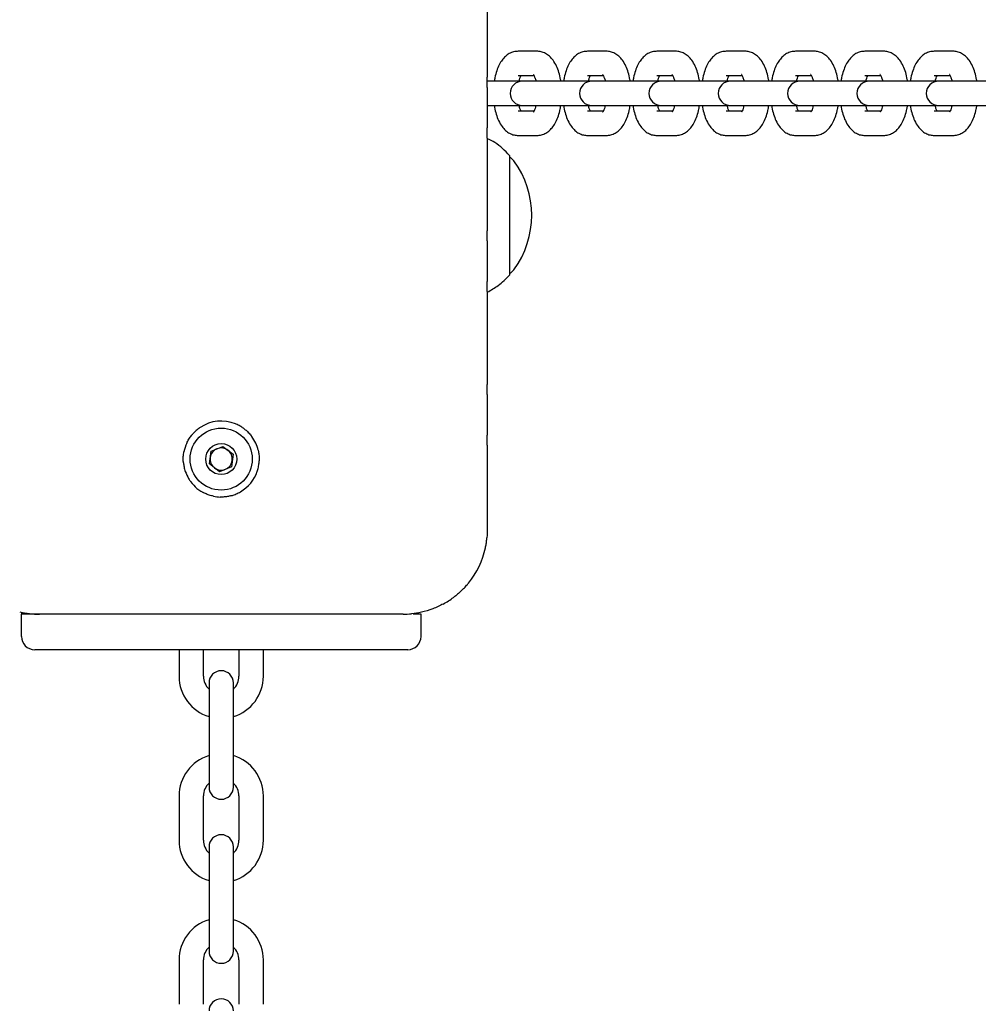
# Model space of a CAD drawing. Units: millimetres. Extents: x -14821 to 6941, y -4858 to 11060.
# Drawn here: x 2204 to 2420, y -993 to -771 of the extents above; entities that cross this region are included whole.
import ezdxf

# ---------------------------------------------------------------- set-up
doc = ezdxf.new("R2010")
doc.units = ezdxf.units.MM
doc.header["$LTSCALE"] = 10

msp = doc.modelspace()

# ---------------------------------------------------------------- linework, layer by layer
at = {"color": 7, "linetype": 'Continuous', "lineweight": 25}
for p, q in [((2309.45, -765.32), (2309.45, -770.93)), ((2309.45, -775.81), (2309.45, -781.42)), ((2320.64, -777.97), (2316.41, -777.97)), ((2336.27, -777.97), (2332.05, -777.97)), ((2351.91, -777.97), (2347.68, -777.97)), ((2367.55, -777.97), (2363.32, -777.97)), ((2383.18, -777.97), (2378.96, -777.97)), ((2398.82, -777.97), (2394.59, -777.97)), ((2414.46, -777.97), (2410.23, -777.97)), ((2309.45, -783.7), (2309.45, -783.82)), ((2316.41, -783.47), (2319.97, -783.47)), ((2332.05, -783.47), (2335.61, -783.47)), ((2347.68, -783.47), (2351.24, -783.47)), ((2363.32, -783.47), (2366.88, -783.47)), ((2378.96, -783.47), (2382.52, -783.47)), ((2394.59, -783.47), (2398.16, -783.47)), ((2410.23, -783.47), (2413.79, -783.47)), ((2317.37, -784.72), (2309.4, -784.72)), ((2309.45, -786.12), (2309.45, -795.25)), ((2318, -784.72), (2317.37, -784.72)), ((2322.23, -784.72), (2318, -784.72)), ((2333.01, -784.72), (2322.23, -784.72)), ((2333.64, -784.72), (2333.01, -784.72)), ((2337.87, -784.72), (2333.64, -784.72)), ((2348.65, -784.72), (2337.87, -784.72)), ((2349.28, -784.72), (2348.65, -784.72)), ((2353.5, -784.72), (2349.28, -784.72)), ((2364.28, -784.72), (2353.5, -784.72)), ((2364.92, -784.72), (2364.28, -784.72)), ((2369.14, -784.72), (2364.92, -784.72)), ((2379.92, -784.72), (2369.14, -784.72)), ((2380.55, -784.72), (2379.92, -784.72)), ((2384.78, -784.72), (2380.55, -784.72)), ((2395.56, -784.72), (2384.78, -784.72)), ((2396.19, -784.72), (2395.56, -784.72)), ((2400.42, -784.72), (2396.19, -784.72)), ((2411.19, -784.72), (2400.42, -784.72)), ((2411.83, -784.72), (2411.19, -784.72)), ((2416.05, -784.72), (2411.83, -784.72)), ((2426.83, -784.72), (2416.05, -784.72)), ((2309.45, -790.22), (2317.37, -790.22)), ((2317.37, -790.22), (2318, -790.22)), ((2318, -790.22), (2322.23, -790.22)), ((2322.23, -790.22), (2333.01, -790.22)), ((2333.01, -790.22), (2333.64, -790.22)), ((2333.64, -790.22), (2337.87, -790.22)), ((2337.87, -790.22), (2348.65, -790.22)), ((2348.65, -790.22), (2349.28, -790.22)), ((2349.28, -790.22), (2353.5, -790.22)), ((2353.5, -790.22), (2364.28, -790.22)), ((2364.28, -790.22), (2364.92, -790.22)), ((2364.92, -790.22), (2369.14, -790.22)), ((2369.14, -790.22), (2379.92, -790.22)), ((2379.92, -790.22), (2380.55, -790.22)), ((2380.55, -790.22), (2384.78, -790.22)), ((2384.78, -790.22), (2395.56, -790.22)), ((2395.56, -790.22), (2396.19, -790.22)), ((2396.19, -790.22), (2400.42, -790.22)), ((2400.42, -790.22), (2411.19, -790.22)), ((2411.19, -790.22), (2411.83, -790.22)), ((2411.83, -790.22), (2416.05, -790.22)), ((2416.05, -790.22), (2426.83, -790.22)), ((2319.97, -791.47), (2316.41, -791.47)), ((2335.61, -791.47), (2332.05, -791.47)), ((2351.25, -791.47), (2347.68, -791.47)), ((2366.89, -791.47), (2363.32, -791.47)), ((2382.52, -791.47), (2378.96, -791.47)), ((2398.16, -791.47), (2394.59, -791.47)), ((2413.8, -791.47), (2410.23, -791.47)), ((2316.41, -796.97), (2320.64, -796.97)), ((2332.05, -796.97), (2336.27, -796.97)), ((2347.68, -796.97), (2351.91, -796.97)), ((2363.32, -796.97), (2367.55, -796.97)), ((2378.96, -796.97), (2383.18, -796.97)), ((2394.59, -796.97), (2398.82, -796.97)), ((2410.23, -796.97), (2414.46, -796.97)), ((2309.45, -797.55), (2309.45, -797.68)), ((2309.45, -799.96), (2309.45, -805.57)), ((2314.45, -801.47), (2314.45, -802.5)), ((2314.45, -802.5), (2314.45, -828.47)), ((2309.45, -810.45), (2309.45, -816.06)), ((2309.45, -818.34), (2309.45, -818.46)), ((2309.45, -820.76), (2309.45, -829.9)), ((2309.45, -832.19), (2309.45, -832.32)), ((2309.45, -834.6), (2309.45, -840.21)), ((2309.45, -845.09), (2309.45, -850.7)), ((2309.45, -852.98), (2309.45, -853.11)), ((2309.45, -855.4), (2309.45, -864.54)), ((2254.62, -863.14), (2254.72, -863.22)), ((2242.95, -864.4), (2243.03, -864.3)), ((2246.78, -871.07), (2247.16, -868.21)), ((2247.16, -868.21), (2249.83, -867.11)), ((2249.83, -867.11), (2252.12, -868.87)), ((2309.45, -866.84), (2309.45, -866.96)), ((2240.93, -870.81), (2240.91, -870.67)), ((2252.12, -868.87), (2251.74, -871.73)), ((2258.01, -870.24), (2258.01, -870.37)), ((2309.45, -869.24), (2309.45, -874.85)), ((2249.07, -872.83), (2246.78, -871.07)), ((2251.74, -871.73), (2249.07, -872.83)), ((2245.51, -877.58), (2245.39, -877.51)), ((2251.58, -878.27), (2251.46, -878.3)), ((2309.45, -879.73), (2309.45, -885.34)), ((2309.38, -887.61), (2309.37, -887.74)), ((2303.66, -899.63), (2303.57, -899.72)), ((2204.4, -909.97), (2204.4, -904.97)), ((2208.45, -904.97), (2204.4, -904.97)), ((2204.45, -904.55), (2204.45, -904.97)), ((2212.25, -904.97), (2208.45, -904.97)), ((2232.25, -904.97), (2224.66, -904.97)), ((2252.25, -904.97), (2244.66, -904.97)), ((2272.25, -904.97), (2264.66, -904.97)), ((2290.45, -904.97), (2284.66, -904.97)), ((2294.5, -904.97), (2292.7, -904.97)), ((2294.5, -909.97), (2294.5, -904.97)), ((2209.45, -912.97), (2207.4, -912.97)), ((2289.45, -912.97), (2209.45, -912.97)), ((2239.95, -912.97), (2239.95, -918.97)), ((2245.45, -918.97), (2245.45, -912.97)), ((2253.45, -912.97), (2253.45, -918.97)), ((2258.95, -918.97), (2258.95, -912.97)), ((2291.5, -912.97), (2289.45, -912.97)), ((2246.7, -920.47), (2246.7, -927.22)), ((2252.2, -927.22), (2252.2, -920.47)), ((2246.7, -927.22), (2246.7, -937.22)), ((2252.2, -937.22), (2252.2, -927.22)), ((2246.7, -937.22), (2246.7, -943.97)), ((2252.2, -943.97), (2252.2, -937.22)), ((2239.95, -945.97), (2239.95, -955.97)), ((2245.45, -955.97), (2245.45, -945.97)), ((2253.45, -945.97), (2253.45, -955.97)), ((2258.95, -955.97), (2258.95, -945.97)), ((2246.7, -957.47), (2246.7, -964.22)), ((2252.2, -964.22), (2252.2, -957.47)), ((2246.7, -964.22), (2246.7, -974.22)), ((2252.2, -974.22), (2252.2, -964.22)), ((2246.7, -974.22), (2246.7, -980.97)), ((2252.2, -980.97), (2252.2, -974.22)), ((2239.95, -982.97), (2239.95, -992.97)), ((2245.45, -992.97), (2245.45, -982.97)), ((2253.45, -982.97), (2253.45, -992.97)), ((2258.95, -992.97), (2258.95, -982.97))]:
    msp.add_line(p, q, dxfattribs=at)
for radius in [7, 3.5]:
    msp.add_circle((2249.45, -869.97), radius, dxfattribs=at)
for centre, radius, start, end in [((2317.37, -787.47), 2.75, 90, 270), ((2333.01, -787.47), 2.75, 90, 270), ((2348.65, -787.47), 2.75, 90, 270), ((2364.28, -787.47), 2.75, 90, 270), ((2379.92, -787.47), 2.75, 90, 270), ((2395.56, -787.47), 2.75, 90, 270), ((2411.19, -787.47), 2.75, 90, 270), ((2313.02, -804.47), 3, 36.3263, 61.4289), ((2298.74, -814.97), 20.73, 323.6737, 36.3263), ((2313.02, -825.47), 3, 298.5711, 323.6737), ((2249.45, -869.97), 8.57, 68.071, 123.3498), ((2249.45, -869.97), 8.57, 13.3745, 36.2235), ((2249.45, -869.97), 8.57, 155.1973, 168.9765), ((2249.45, -869.97), 2.5, 112.4483, 172.4483), ((2249.45, -869.97), 2.5, 52.4483, 112.4483), ((2249.45, -869.97), 2.5, 352.4483, 52.4483), ((2249.45, -869.97), 2.5, 172.4483, 232.4483), ((2249.45, -869.97), 2.5, 292.4483, 352.4483), ((2249.45, -869.97), 2.5, 232.4483, 292.4483), ((2249.45, -869.97), 8.57, 300.3314, 341.4223), ((2249.45, -869.97), 8.57, 210.8948, 216.3902), ((2249.45, -869.97), 8.57, 258.3084, 268.3793), ((2290.45, -885.97), 19, 320.8724, 347.8422), ((2290.45, -885.97), 19, 298.5038, 306.8079), ((2208.45, -885.97), 19, 256.4829, 270), ((2290.45, -885.97), 19, 270, 275.7499), ((2207.4, -909.97), 3, 180, 270), ((2291.5, -909.97), 3, 270, 0), ((2249.45, -918.97), 9.5, 180, 253.1736), ((2249.45, -918.97), 4, 180, 226.5675), ((2249.45, -920.47), 2.75, 0, 180), ((2249.45, -918.97), 4, 313.4325, 0), ((2249.45, -918.97), 9.5, 286.8264, 0), ((2249.45, -945.97), 9.5, 106.8264, 180), ((2249.45, -945.97), 9.5, 0, 73.1736), ((2249.45, -945.97), 4, 133.4325, 180), ((2249.45, -943.97), 2.75, 180, 0), ((2249.45, -945.97), 4, 0, 46.5675), ((2249.45, -957.47), 2.75, 0, 180), ((2249.45, -955.97), 9.5, 180, 253.1736), ((2249.45, -955.97), 4, 180, 226.5675), ((2249.45, -955.97), 4, 313.4325, 0), ((2249.45, -955.97), 9.5, 286.8264, 0), ((2249.45, -982.97), 9.5, 106.8264, 180), ((2249.45, -982.97), 9.5, 0, 73.1736), ((2249.45, -982.97), 4, 133.4325, 180), ((2249.45, -980.97), 2.75, 180, 0), ((2249.45, -982.97), 4, 0, 46.5675), ((2249.45, -994.47), 2.75, 0, 180)]:
    msp.add_arc(centre, radius, start, end, dxfattribs=at)
msp.add_open_spline([(2309.45, -770.93), (2309.45, -771.74), (2309.45, -773.37), (2309.45, -775), (2309.45, -775.81)], degree=3, dxfattribs=at)
for points, knots in [([(2316.41, -777.97), (2316.06, -778), (2315.35, -778.05), (2314.37, -778.48), (2313.5, -779.11), (2312.75, -779.96), (2312.09, -781.04), (2311.55, -782.38), (2311.19, -783.64), (2311.07, -784.46), (2311.04, -784.72)], [0, 0, 0, 0, 0.113248, 0.229377, 0.346266, 0.471497, 0.611809, 0.767865, 0.927468, 1, 1, 1, 1]), ([(2326.02, -784.72), (2326, -784.59), (2325.92, -783.91), (2325.61, -782.74), (2325.07, -781.26), (2324.36, -780.04), (2323.52, -779.09), (2322.6, -778.44), (2321.62, -778.04), (2320.95, -777.99), (2320.64, -777.97)], [0, 0, 0, 0, 0.035763, 0.191596, 0.352838, 0.523204, 0.659019, 0.781757, 0.898347, 1, 1, 1, 1]), ([(2332.05, -777.97), (2331.7, -778), (2330.99, -778.05), (2330.01, -778.48), (2329.14, -779.11), (2328.39, -779.96), (2327.73, -781.04), (2327.18, -782.38), (2326.82, -783.64), (2326.71, -784.46), (2326.67, -784.72)], [0, 0, 0, 0, 0.113248, 0.229377, 0.346265, 0.471497, 0.611809, 0.767865, 0.927468, 1, 1, 1, 1]), ([(2341.65, -784.72), (2341.64, -784.59), (2341.55, -783.91), (2341.25, -782.74), (2340.71, -781.26), (2340, -780.04), (2339.16, -779.09), (2338.24, -778.44), (2337.26, -778.04), (2336.59, -777.99), (2336.27, -777.97)], [0, 0, 0, 0, 0.035763, 0.191596, 0.352838, 0.523205, 0.659019, 0.781757, 0.898347, 1, 1, 1, 1]), ([(2347.68, -777.97), (2347.33, -778), (2346.62, -778.05), (2345.64, -778.48), (2344.78, -779.11), (2344.02, -779.96), (2343.36, -781.04), (2342.82, -782.38), (2342.46, -783.64), (2342.34, -784.46), (2342.31, -784.72)], [0, 0, 0, 0, 0.113248, 0.229377, 0.346266, 0.471497, 0.611809, 0.767865, 0.927468, 1, 1, 1, 1]), ([(2357.29, -784.72), (2357.27, -784.59), (2357.19, -783.91), (2356.88, -782.74), (2356.35, -781.26), (2355.64, -780.04), (2354.79, -779.09), (2353.88, -778.44), (2352.9, -778.04), (2352.22, -777.99), (2351.91, -777.97)], [0, 0, 0, 0, 0.035763, 0.191596, 0.352838, 0.523205, 0.65902, 0.781758, 0.898347, 1, 1, 1, 1]), ([(2363.32, -777.97), (2362.97, -778), (2362.26, -778.05), (2361.28, -778.48), (2360.41, -779.11), (2359.66, -779.96), (2359, -781.04), (2358.46, -782.38), (2358.1, -783.64), (2357.98, -784.46), (2357.95, -784.72)], [0, 0, 0, 0, 0.113248, 0.229377, 0.346266, 0.471496, 0.611809, 0.767865, 0.927468, 1, 1, 1, 1]), ([(2372.93, -784.72), (2372.91, -784.59), (2372.83, -783.91), (2372.52, -782.74), (2371.98, -781.26), (2371.28, -780.04), (2370.43, -779.09), (2369.51, -778.44), (2368.54, -778.04), (2367.86, -777.99), (2367.55, -777.97)], [0, 0, 0, 0, 0.035763, 0.191596, 0.352838, 0.523205, 0.659019, 0.781757, 0.898348, 1, 1, 1, 1]), ([(2378.96, -777.97), (2378.61, -778), (2377.9, -778.05), (2376.92, -778.48), (2376.05, -779.11), (2375.3, -779.96), (2374.64, -781.04), (2374.09, -782.38), (2373.73, -783.64), (2373.62, -784.46), (2373.58, -784.72)], [0, 0, 0, 0, 0.1132479, 0.2293777, 0.3462654, 0.4714973, 0.611809, 0.7678649, 0.9274677, 1, 1, 1, 1]), ([(2388.56, -784.72), (2388.55, -784.59), (2388.46, -783.91), (2388.16, -782.74), (2387.62, -781.26), (2386.91, -780.04), (2386.07, -779.09), (2385.15, -778.44), (2384.17, -778.04), (2383.5, -777.99), (2383.18, -777.97)], [0, 0, 0, 0, 0.035763, 0.191596, 0.352838, 0.523205, 0.659019, 0.781756, 0.898348, 1, 1, 1, 1]), ([(2394.59, -777.97), (2394.24, -778), (2393.53, -778.05), (2392.55, -778.48), (2391.69, -779.11), (2390.94, -779.96), (2390.27, -781.04), (2389.73, -782.38), (2389.37, -783.64), (2389.26, -784.46), (2389.22, -784.72)], [0, 0, 0, 0, 0.113249, 0.229378, 0.346265, 0.471497, 0.611809, 0.767864, 0.927468, 1, 1, 1, 1]), ([(2404.2, -784.72), (2404.18, -784.59), (2404.1, -783.91), (2403.8, -782.74), (2403.26, -781.26), (2402.55, -780.04), (2401.71, -779.09), (2400.79, -778.44), (2399.81, -778.04), (2399.13, -777.99), (2398.82, -777.97)], [0, 0, 0, 0, 0.035763, 0.191597, 0.352838, 0.523205, 0.65902, 0.781758, 0.898347, 1, 1, 1, 1]), ([(2410.23, -777.97), (2409.88, -778), (2409.17, -778.05), (2408.19, -778.48), (2407.33, -779.11), (2406.57, -779.96), (2405.91, -781.04), (2405.37, -782.38), (2405.01, -783.64), (2404.89, -784.46), (2404.86, -784.72)], [0, 0, 0, 0, 0.113249, 0.229377, 0.346265, 0.471497, 0.61181, 0.767865, 0.927468, 1, 1, 1, 1]), ([(2419.84, -784.72), (2419.82, -784.59), (2419.74, -783.91), (2419.43, -782.74), (2418.89, -781.26), (2418.19, -780.04), (2417.34, -779.09), (2416.42, -778.44), (2415.45, -778.04), (2414.77, -777.99), (2414.46, -777.97)], [0, 0, 0, 0, 0.035763, 0.191595, 0.352837, 0.523205, 0.659019, 0.781757, 0.898347, 1, 1, 1, 1]), ([(2309.45, -781.42), (2309.45, -781.53), (2309.45, -782.01), (2309.45, -782.85), (2309.45, -783.41), (2309.45, -783.7)], [0, 0, 0, 0, 0.136841, 0.569282, 1, 1, 1, 1]), ([(2309.45, -786.12), (2309.45, -786.07), (2309.45, -785.64), (2309.45, -784.94), (2309.45, -784.24), (2309.45, -783.93), (2309.45, -783.82)], [0, 0, 0, 0, 0.06112, 0.51234, 0.829526, 1, 1, 1, 1]), ([(2316.63, -784.72), (2316.69, -784.5), (2316.81, -784.01), (2316.99, -783.6), (2317.06, -783.49), (2317.07, -783.47)], [0, 0, 0, 0, 0.423017, 0.912159, 1, 1, 1, 1]), ([(2319.82, -783.21), (2319.81, -783.21), (2319.78, -783.18), (2319.92, -783.33), (2320.12, -783.76), (2320.32, -784.25), (2320.4, -784.63), (2320.42, -784.72)], [0, 0, 0, 0, 0.0544062, 0.3219441, 0.6022976, 0.9056818, 1, 1, 1, 1]), ([(2332.26, -784.72), (2332.32, -784.5), (2332.45, -784.01), (2332.63, -783.6), (2332.7, -783.49), (2332.71, -783.47)], [0, 0, 0, 0, 0.423017, 0.912159, 1, 1, 1, 1]), ([(2335.46, -783.21), (2335.45, -783.21), (2335.41, -783.18), (2335.56, -783.33), (2335.76, -783.76), (2335.95, -784.25), (2336.03, -784.63), (2336.05, -784.72)], [0, 0, 0, 0, 0.0544062, 0.3219441, 0.6022976, 0.9056818, 1, 1, 1, 1]), ([(2347.9, -784.72), (2347.96, -784.5), (2348.08, -784.01), (2348.27, -783.6), (2348.33, -783.49), (2348.34, -783.47)], [0, 0, 0, 0, 0.423015, 0.912159, 1, 1, 1, 1]), ([(2351.09, -783.21), (2351.09, -783.21), (2351.05, -783.18), (2351.19, -783.33), (2351.4, -783.76), (2351.59, -784.25), (2351.67, -784.63), (2351.69, -784.72)], [0, 0, 0, 0, 0.054408, 0.321946, 0.602299, 0.905683, 1, 1, 1, 1]), ([(2363.54, -784.72), (2363.6, -784.5), (2363.72, -784.01), (2363.9, -783.6), (2363.97, -783.49), (2363.98, -783.47)], [0, 0, 0, 0, 0.423014, 0.912159, 1, 1, 1, 1]), ([(2366.73, -783.21), (2366.72, -783.21), (2366.69, -783.18), (2366.83, -783.33), (2367.03, -783.76), (2367.23, -784.25), (2367.31, -784.63), (2367.33, -784.72)], [0, 0, 0, 0, 0.054404, 0.321942, 0.602296, 0.90568, 1, 1, 1, 1]), ([(2379.18, -784.72), (2379.23, -784.5), (2379.36, -784.01), (2379.54, -783.6), (2379.61, -783.49), (2379.62, -783.47)], [0, 0, 0, 0, 0.423019, 0.91216, 1, 1, 1, 1]), ([(2382.37, -783.21), (2382.36, -783.21), (2382.32, -783.18), (2382.47, -783.33), (2382.67, -783.76), (2382.86, -784.25), (2382.95, -784.63), (2382.96, -784.72)], [0, 0, 0, 0, 0.054408, 0.321946, 0.602299, 0.905683, 1, 1, 1, 1]), ([(2394.81, -784.72), (2394.87, -784.5), (2394.99, -784.01), (2395.18, -783.6), (2395.24, -783.49), (2395.25, -783.47)], [0, 0, 0, 0, 0.423014, 0.91216, 1, 1, 1, 1]), ([(2398, -783.21), (2398, -783.21), (2397.96, -783.18), (2398.1, -783.33), (2398.31, -783.76), (2398.5, -784.25), (2398.58, -784.63), (2398.6, -784.72)], [0, 0, 0, 0, 0.054404, 0.321943, 0.6023, 0.905683, 1, 1, 1, 1]), ([(2410.45, -784.72), (2410.51, -784.5), (2410.63, -784.01), (2410.81, -783.6), (2410.88, -783.49), (2410.89, -783.47)], [0, 0, 0, 0, 0.423017, 0.912166, 1, 1, 1, 1]), ([(2413.64, -783.21), (2413.64, -783.21), (2413.6, -783.18), (2413.74, -783.33), (2413.94, -783.76), (2414.14, -784.25), (2414.22, -784.63), (2414.24, -784.72)], [0, 0, 0, 0, 0.054413, 0.321942, 0.602299, 0.905683, 1, 1, 1, 1]), ([(2311.03, -790.22), (2311.04, -790.35), (2311.13, -791.04), (2311.43, -792.2), (2311.97, -793.68), (2312.68, -794.9), (2313.52, -795.85), (2314.44, -796.51), (2315.42, -796.9), (2316.1, -796.95), (2316.41, -796.97)], [0, 0, 0, 0, 0.035763, 0.191594, 0.352836, 0.523205, 0.659019, 0.781757, 0.898347, 1, 1, 1, 1]), ([(2317.09, -791.5), (2317.04, -791.4), (2316.91, -791.16), (2316.72, -790.65), (2316.63, -790.22), (2316.6, -790.09)], [0, 0, 0, 0, 0.3402914, 0.7906291, 1, 1, 1, 1]), ([(2320.42, -790.22), (2320.36, -790.45), (2320.23, -790.94), (2320.01, -791.44), (2319.82, -791.72), (2319.82, -791.72), (2319.82, -791.72)], [0, 0, 0, 0, 0.254056, 0.547828, 0.821356, 1, 1, 1, 1]), ([(2320.64, -796.97), (2320.99, -796.94), (2321.69, -796.89), (2322.68, -796.46), (2323.54, -795.83), (2324.29, -794.98), (2324.96, -793.9), (2325.5, -792.56), (2325.86, -791.3), (2325.97, -790.48), (2326.01, -790.22)], [0, 0, 0, 0, 0.113248, 0.229377, 0.346265, 0.471497, 0.611809, 0.767867, 0.92747, 1, 1, 1, 1]), ([(2326.67, -790.22), (2326.68, -790.35), (2326.76, -791.04), (2327.07, -792.2), (2327.61, -793.68), (2328.32, -794.9), (2329.16, -795.85), (2330.08, -796.51), (2331.06, -796.9), (2331.73, -796.95), (2332.05, -796.97)], [0, 0, 0, 0, 0.035763, 0.191594, 0.352836, 0.523205, 0.659019, 0.781757, 0.898347, 1, 1, 1, 1]), ([(2332.73, -791.5), (2332.67, -791.4), (2332.55, -791.16), (2332.35, -790.65), (2332.26, -790.22), (2332.24, -790.09)], [0, 0, 0, 0, 0.3402914, 0.7906291, 1, 1, 1, 1]), ([(2336.05, -790.22), (2335.99, -790.45), (2335.87, -790.94), (2335.65, -791.44), (2335.46, -791.72), (2335.46, -791.72), (2335.46, -791.72)], [0, 0, 0, 0, 0.254056, 0.547828, 0.821356, 1, 1, 1, 1]), ([(2336.27, -796.97), (2336.62, -796.94), (2337.33, -796.89), (2338.31, -796.46), (2339.18, -795.83), (2339.93, -794.98), (2340.59, -793.9), (2341.14, -792.56), (2341.5, -791.3), (2341.61, -790.48), (2341.65, -790.22)], [0, 0, 0, 0, 0.1132481, 0.2293767, 0.3462652, 0.4714969, 0.6118092, 0.7678669, 0.9274703, 1, 1, 1, 1]), ([(2342.3, -790.22), (2342.32, -790.35), (2342.4, -791.04), (2342.71, -792.2), (2343.25, -793.68), (2343.95, -794.9), (2344.8, -795.85), (2345.72, -796.51), (2346.69, -796.9), (2347.37, -796.95), (2347.68, -796.97)], [0, 0, 0, 0, 0.035763, 0.191594, 0.352836, 0.523205, 0.659019, 0.781757, 0.898347, 1, 1, 1, 1]), ([(2348.36, -791.5), (2348.31, -791.4), (2348.18, -791.16), (2348, -790.69), (2347.92, -790.31), (2347.9, -790.22)], [0, 0, 0, 0, 0.365658, 0.849558, 1, 1, 1, 1]), ([(2351.69, -790.22), (2351.63, -790.45), (2351.5, -790.94), (2351.28, -791.44), (2351.1, -791.72), (2351.1, -791.72), (2351.1, -791.72)], [0, 0, 0, 0, 0.2540545, 0.5478261, 0.8213562, 1, 1, 1, 1]), ([(2351.91, -796.97), (2352.26, -796.94), (2352.97, -796.89), (2353.95, -796.46), (2354.81, -795.83), (2355.57, -794.98), (2356.23, -793.9), (2356.77, -792.56), (2357.13, -791.3), (2357.25, -790.48), (2357.28, -790.22)], [0, 0, 0, 0, 0.113248, 0.229377, 0.346265, 0.471497, 0.611809, 0.767867, 0.92747, 1, 1, 1, 1]), ([(2357.94, -790.22), (2357.96, -790.35), (2358.04, -791.04), (2358.34, -792.2), (2358.88, -793.68), (2359.59, -794.9), (2360.43, -795.85), (2361.35, -796.51), (2362.33, -796.9), (2363.01, -796.95), (2363.32, -796.97)], [0, 0, 0, 0, 0.035763, 0.191594, 0.352836, 0.523205, 0.659019, 0.781756, 0.898347, 1, 1, 1, 1]), ([(2364, -791.5), (2363.95, -791.4), (2363.82, -791.16), (2363.63, -790.65), (2363.54, -790.22), (2363.51, -790.09)], [0, 0, 0, 0, 0.340289, 0.79063, 1, 1, 1, 1]), ([(2367.33, -790.22), (2367.27, -790.45), (2367.14, -790.94), (2366.92, -791.44), (2366.73, -791.72), (2366.73, -791.72), (2366.73, -791.72)], [0, 0, 0, 0, 0.2540576, 0.5478296, 0.821356, 1, 1, 1, 1]), ([(2367.55, -796.97), (2367.9, -796.94), (2368.61, -796.89), (2369.59, -796.46), (2370.45, -795.83), (2371.2, -794.98), (2371.87, -793.9), (2372.41, -792.56), (2372.77, -791.3), (2372.88, -790.48), (2372.92, -790.22)], [0, 0, 0, 0, 0.113248, 0.229376, 0.346265, 0.471497, 0.611809, 0.767867, 0.92747, 1, 1, 1, 1]), ([(2373.58, -790.22), (2373.59, -790.35), (2373.67, -791.04), (2373.98, -792.2), (2374.52, -793.68), (2375.23, -794.9), (2376.07, -795.85), (2376.99, -796.51), (2377.97, -796.9), (2378.64, -796.95), (2378.96, -796.97)], [0, 0, 0, 0, 0.0357628, 0.1915939, 0.3528357, 0.5232049, 0.6590184, 0.7817566, 0.8983462, 1, 1, 1, 1]), ([(2379.64, -791.5), (2379.58, -791.4), (2379.46, -791.16), (2379.26, -790.65), (2379.17, -790.22), (2379.15, -790.09)], [0, 0, 0, 0, 0.3402938, 0.7906277, 1, 1, 1, 1]), ([(2382.96, -790.22), (2382.91, -790.45), (2382.78, -790.94), (2382.56, -791.44), (2382.37, -791.72), (2382.37, -791.72), (2382.37, -791.72)], [0, 0, 0, 0, 0.254055, 0.547826, 0.821356, 1, 1, 1, 1]), ([(2383.18, -796.97), (2383.53, -796.94), (2384.24, -796.89), (2385.22, -796.46), (2386.09, -795.83), (2386.84, -794.98), (2387.5, -793.9), (2388.05, -792.56), (2388.41, -791.3), (2388.52, -790.48), (2388.56, -790.22)], [0, 0, 0, 0, 0.1132485, 0.2293765, 0.3462651, 0.4714964, 0.6118087, 0.7678669, 0.9274702, 1, 1, 1, 1]), ([(2389.21, -790.22), (2389.23, -790.35), (2389.31, -791.04), (2389.62, -792.2), (2390.16, -793.68), (2390.86, -794.9), (2391.71, -795.85), (2392.63, -796.51), (2393.6, -796.9), (2394.28, -796.95), (2394.59, -796.97)], [0, 0, 0, 0, 0.035763, 0.191594, 0.352836, 0.523205, 0.659018, 0.781756, 0.898346, 1, 1, 1, 1]), ([(2395.27, -791.5), (2395.22, -791.4), (2395.09, -791.16), (2394.91, -790.69), (2394.83, -790.31), (2394.81, -790.22)], [0, 0, 0, 0, 0.365654, 0.849561, 1, 1, 1, 1]), ([(2398.6, -790.22), (2398.54, -790.45), (2398.42, -790.94), (2398.19, -791.44), (2398.01, -791.72), (2398.01, -791.72), (2398.01, -791.72)], [0, 0, 0, 0, 0.254056, 0.547828, 0.821355, 1, 1, 1, 1]), ([(2398.82, -796.97), (2399.17, -796.94), (2399.88, -796.89), (2400.86, -796.46), (2401.73, -795.83), (2402.48, -794.98), (2403.14, -793.9), (2403.68, -792.56), (2404.04, -791.3), (2404.16, -790.48), (2404.19, -790.22)], [0, 0, 0, 0, 0.113248, 0.229377, 0.346265, 0.471496, 0.611809, 0.767867, 0.92747, 1, 1, 1, 1]), ([(2404.85, -790.22), (2404.87, -790.35), (2404.95, -791.04), (2405.26, -792.2), (2405.79, -793.68), (2406.5, -794.9), (2407.35, -795.85), (2408.26, -796.51), (2409.24, -796.9), (2409.92, -796.95), (2410.23, -796.97)], [0, 0, 0, 0, 0.035763, 0.191594, 0.352836, 0.523205, 0.659018, 0.781756, 0.898346, 1, 1, 1, 1]), ([(2410.91, -791.5), (2410.86, -791.4), (2410.73, -791.16), (2410.54, -790.65), (2410.45, -790.22), (2410.42, -790.09)], [0, 0, 0, 0, 0.34029, 0.79063, 1, 1, 1, 1]), ([(2414.24, -790.22), (2414.18, -790.45), (2414.05, -790.94), (2413.83, -791.44), (2413.64, -791.72), (2413.64, -791.72), (2413.64, -791.72)], [0, 0, 0, 0, 0.254055, 0.547826, 0.821352, 1, 1, 1, 1]), ([(2414.46, -796.97), (2414.81, -796.94), (2415.52, -796.89), (2416.5, -796.46), (2417.36, -795.83), (2418.12, -794.98), (2418.78, -793.9), (2419.32, -792.56), (2419.68, -791.3), (2419.8, -790.48), (2419.83, -790.22)], [0, 0, 0, 0, 0.113248, 0.229377, 0.346265, 0.471496, 0.61181, 0.767868, 0.927471, 1, 1, 1, 1]), ([(2309.45, -797.55), (2309.45, -797.44), (2309.45, -797.05), (2309.45, -796.27), (2309.45, -795.58), (2309.45, -795.25)], [0, 0, 0, 0, 0.188052, 0.612045, 1, 1, 1, 1]), ([(2309.45, -797.68), (2309.45, -797.94), (2309.45, -798.49), (2309.45, -799.32), (2309.45, -799.82), (2309.45, -799.96)], [0, 0, 0, 0, 0.404685, 0.836434, 1, 1, 1, 1]), ([(2314.45, -801.47), (2313.42, -800.41), (2311.94, -798.88), (2310.03, -797.98), (2309.45, -797.71)], [0, 0, 0, 0, 0.6966658, 1, 1, 1, 1]), ([(2309.45, -805.57), (2309.45, -806.38), (2309.45, -808.01), (2309.45, -809.64), (2309.45, -810.45)], [0, 0, 0, 0, 0.500003, 1, 1, 1, 1]), ([(2309.45, -816.06), (2309.45, -816.17), (2309.45, -816.65), (2309.45, -817.49), (2309.45, -818.05), (2309.45, -818.34)], [0, 0, 0, 0, 0.136851, 0.569287, 1, 1, 1, 1]), ([(2309.45, -820.76), (2309.45, -820.71), (2309.45, -820.28), (2309.45, -819.58), (2309.45, -818.88), (2309.45, -818.57), (2309.45, -818.46)], [0, 0, 0, 0, 0.0611319, 0.5123391, 0.8295352, 1, 1, 1, 1]), ([(2309.45, -832.32), (2310.3, -831.85), (2312.16, -830.82), (2313.64, -829.3), (2314.45, -828.47)], [0, 0, 0, 0, 0.456254, 1, 1, 1, 1]), ([(2309.45, -832.19), (2309.45, -832.08), (2309.45, -831.69), (2309.45, -830.91), (2309.45, -830.22), (2309.45, -829.9)], [0, 0, 0, 0, 0.188052, 0.612034, 1, 1, 1, 1]), ([(2309.45, -832.32), (2309.45, -832.59), (2309.45, -833.13), (2309.45, -833.96), (2309.45, -834.46), (2309.45, -834.6)], [0, 0, 0, 0, 0.40469, 0.836424, 1, 1, 1, 1]), ([(2309.45, -840.21), (2309.45, -841.02), (2309.45, -842.65), (2309.45, -844.28), (2309.45, -845.09)], [0, 0, 0, 0, 0.499997, 1, 1, 1, 1]), ([(2309.45, -850.7), (2309.45, -850.81), (2309.45, -851.29), (2309.45, -852.13), (2309.45, -852.7), (2309.45, -852.98)], [0, 0, 0, 0, 0.136841, 0.569282, 1, 1, 1, 1]), ([(2309.45, -855.4), (2309.45, -855.35), (2309.45, -854.92), (2309.45, -854.22), (2309.45, -853.52), (2309.45, -853.21), (2309.45, -853.11)], [0, 0, 0, 0, 0.061131, 0.512335, 0.829528, 1, 1, 1, 1]), ([(2244.74, -862.82), (2244.49, -862.99), (2243.97, -863.36), (2243.4, -863.89), (2243.13, -864.19), (2243.03, -864.3)], [0, 0, 0, 0, 0.363025, 0.765269, 1, 1, 1, 1]), ([(2254.62, -863.14), (2254.4, -862.98), (2253.95, -862.66), (2253.22, -862.26), (2252.77, -862.08), (2252.65, -862.02)], [0, 0, 0, 0, 0.419986, 0.840631, 1, 1, 1, 1]), ([(2254.72, -863.22), (2254.94, -863.39), (2255.36, -863.74), (2255.95, -864.37), (2256.26, -864.78), (2256.36, -864.91)], [0, 0, 0, 0, 0.405003, 0.809891, 1, 1, 1, 1]), ([(2241.68, -866.38), (2241.83, -866.08), (2242.14, -865.45), (2242.62, -864.79), (2242.87, -864.49), (2242.95, -864.4)], [0, 0, 0, 0, 0.384866, 0.814372, 1, 1, 1, 1]), ([(2309.45, -866.84), (2309.45, -866.72), (2309.45, -866.33), (2309.45, -865.55), (2309.45, -864.87), (2309.45, -864.54)], [0, 0, 0, 0, 0.188052, 0.612045, 1, 1, 1, 1]), ([(2240.91, -870.67), (2240.9, -870.36), (2240.86, -869.73), (2240.94, -868.87), (2241.03, -868.41), (2241.04, -868.33)], [0, 0, 0, 0, 0.45299, 0.907602, 1, 1, 1, 1]), ([(2257.79, -867.99), (2257.85, -868.32), (2257.98, -868.98), (2258.02, -869.75), (2258.02, -870.12), (2258.01, -870.24)], [0, 0, 0, 0, 0.396735, 0.803119, 1, 1, 1, 1]), ([(2309.45, -866.96), (2309.45, -867.23), (2309.45, -867.77), (2309.45, -868.61), (2309.45, -869.11), (2309.45, -869.24)], [0, 0, 0, 0, 0.404685, 0.836434, 1, 1, 1, 1]), ([(2257.57, -872.7), (2257.59, -872.66), (2257.71, -872.28), (2257.9, -871.53), (2257.99, -870.79), (2258, -870.45), (2258.01, -870.37)], [0, 0, 0, 0, 0.047656, 0.461816, 0.877226, 1, 1, 1, 1]), ([(2240.93, -870.81), (2240.97, -871.11), (2241.04, -871.71), (2241.38, -873), (2241.83, -873.85), (2242.1, -874.37)], [0, 0, 0, 0, 0.27865, 0.555855, 1, 1, 1, 1]), ([(2242.56, -875.05), (2243.01, -875.59), (2243.71, -876.42), (2244.78, -877.17), (2245.21, -877.41), (2245.39, -877.51)], [0, 0, 0, 0, 0.525653, 0.811878, 1, 1, 1, 1]), ([(2309.45, -874.85), (2309.45, -875.56), (2309.45, -877.18), (2309.45, -878.81), (2309.45, -879.73)], [0, 0, 0, 0, 0.434303, 1, 1, 1, 1]), ([(2251.58, -878.27), (2251.84, -878.19), (2252.36, -878.05), (2253.16, -877.71), (2253.62, -877.45), (2253.78, -877.36)], [0, 0, 0, 0, 0.395236, 0.7904852, 1, 1, 1, 1]), ([(2247.72, -878.36), (2247.39, -878.28), (2246.72, -878.12), (2245.99, -877.81), (2245.63, -877.63), (2245.51, -877.58)], [0, 0, 0, 0, 0.390094, 0.803127, 1, 1, 1, 1]), ([(2251.46, -878.3), (2251.2, -878.36), (2250.67, -878.47), (2249.84, -878.54), (2249.35, -878.54), (2249.21, -878.53)], [0, 0, 0, 0, 0.414199, 0.828982, 1, 1, 1, 1]), ([(2309.45, -885.97), (2309.45, -886.32), (2309.44, -886.93), (2309.4, -887.4), (2309.38, -887.61)], [0, 0, 0, 0, 0.567538, 1, 1, 1, 1]), ([(2309.45, -885.34), (2309.45, -885.38), (2309.45, -885.59), (2309.45, -885.8), (2309.45, -885.97)], [0, 0, 0, 0, 0.191881, 1, 1, 1, 1]), ([(2309.03, -889.97), (2309.09, -889.67), (2309.22, -889.02), (2309.32, -888.26), (2309.36, -887.86), (2309.37, -887.74)], [0, 0, 0, 0, 0.36618, 0.79068, 1, 1, 1, 1]), ([(2303.66, -899.63), (2303.86, -899.43), (2304.25, -899.04), (2304.81, -898.43), (2305.11, -898.06), (2305.19, -897.96)], [0, 0, 0, 0, 0.425907, 0.852014, 1, 1, 1, 1]), ([(2303.57, -899.72), (2303.37, -899.9), (2302.96, -900.28), (2302.32, -900.82), (2301.94, -901.11), (2301.84, -901.18)], [0, 0, 0, 0, 0.424449, 0.848996, 1, 1, 1, 1]), ([(2299.52, -902.67), (2298.74, -903.05), (2297.17, -903.82), (2294.73, -904.55), (2293.11, -904.77), (2292.36, -904.88)], [0, 0, 0, 0, 0.345951, 0.697866, 1, 1, 1, 1]), ([(2217.26, -904.97), (2216.44, -904.97), (2214.8, -904.97), (2213.1, -904.97), (2212.25, -904.97)], [0, 0, 0, 0, 0.494206, 1, 1, 1, 1]), ([(2219.65, -904.97), (2219.12, -904.97), (2218.32, -904.97), (2217.53, -904.97), (2217.26, -904.97)], [0, 0, 0, 0, 0.661818, 1, 1, 1, 1]), ([(2224.66, -904.97), (2224, -904.97), (2222.3, -904.97), (2220.65, -904.97), (2219.65, -904.97)], [0, 0, 0, 0, 0.388698, 1, 1, 1, 1]), ([(2237.26, -904.97), (2236.44, -904.97), (2234.8, -904.97), (2233.1, -904.97), (2232.25, -904.97)], [0, 0, 0, 0, 0.494207, 1, 1, 1, 1]), ([(2239.65, -904.97), (2239.12, -904.97), (2238.32, -904.97), (2237.53, -904.97), (2237.26, -904.97)], [0, 0, 0, 0, 0.661819, 1, 1, 1, 1]), ([(2244.66, -904.97), (2244, -904.97), (2242.3, -904.97), (2240.65, -904.97), (2239.65, -904.97)], [0, 0, 0, 0, 0.388698, 1, 1, 1, 1]), ([(2257.26, -904.97), (2256.44, -904.97), (2254.8, -904.97), (2253.1, -904.97), (2252.25, -904.97)], [0, 0, 0, 0, 0.494207, 1, 1, 1, 1]), ([(2259.65, -904.97), (2259.12, -904.97), (2258.32, -904.97), (2257.53, -904.97), (2257.26, -904.97)], [0, 0, 0, 0, 0.661819, 1, 1, 1, 1]), ([(2264.66, -904.97), (2264, -904.97), (2262.3, -904.97), (2260.65, -904.97), (2259.65, -904.97)], [0, 0, 0, 0, 0.388698, 1, 1, 1, 1]), ([(2277.26, -904.97), (2276.44, -904.97), (2274.8, -904.97), (2273.1, -904.97), (2272.25, -904.97)], [0, 0, 0, 0, 0.494206, 1, 1, 1, 1]), ([(2279.65, -904.97), (2279.12, -904.97), (2278.32, -904.97), (2277.53, -904.97), (2277.26, -904.97)], [0, 0, 0, 0, 0.661819, 1, 1, 1, 1]), ([(2284.66, -904.97), (2284, -904.97), (2282.3, -904.97), (2280.65, -904.97), (2279.65, -904.97)], [0, 0, 0, 0, 0.388698, 1, 1, 1, 1])]:
    msp.add_open_spline(points, degree=3, knots=knots, dxfattribs=at)

doc.saveas('drawing.dxf')
